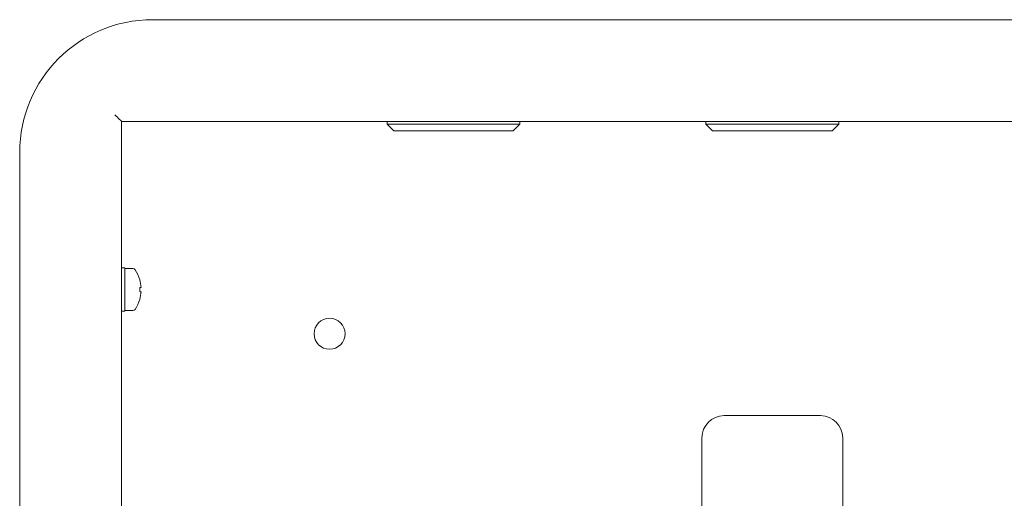
# Model space of a CAD drawing. Extents: x 601 to 829, y -112 to 106.
# Drawn here: x 601 to 675, y 55 to 91 of the extents above; entities that cross this region are included whole.
import ezdxf

# ---------------------------------------------------------------- set-up
doc = ezdxf.new("R2010")
doc.units = 0
doc.layers.get('0').update_dxf_attribs({"color": 254, "linetype": 'CONTINUOUS', "lineweight": 9})
doc.layers.add('BORDER', color=7, linetype='CONTINUOUS', lineweight=15)

msp = doc.modelspace()

# ---------------------------------------------------------------- linework, layer by layer
at = {"color": 7, "linetype": 'Continuous', "lineweight": 15}
for p, q in [((704.539, 91.424), (611.206, 91.424)), ((706.872, 83.757), (608.872, 83.757)), ((608.872, 83.757), (608.872, -14.243)), ((628.872, 83.757), (628.872, 83.557)), ((628.872, 83.557), (629.372, 83.057)), ((628.872, 83.557), (631.138, 83.557)), ((631.411, 83.057), (629.372, 83.057)), ((631.138, 83.557), (638.872, 83.557)), ((638.372, 83.057), (631.411, 83.057)), ((638.372, 83.057), (638.872, 83.557)), ((638.872, 83.557), (638.872, 83.757)), ((652.872, 83.757), (652.872, 83.557)), ((652.872, 83.557), (653.372, 83.057)), ((652.872, 83.557), (655.138, 83.557)), ((655.411, 83.057), (653.372, 83.057)), ((655.138, 83.557), (662.872, 83.557)), ((662.372, 83.057), (655.411, 83.057)), ((662.372, 83.057), (662.872, 83.557)), ((662.872, 83.557), (662.872, 83.757)), ((601.206, 81.424), (601.206, -11.909)), ((609.122, 72.724), (608.872, 72.724)), ((609.122, 71.091), (609.122, 72.724)), ((609.731, 72.674), (609.122, 72.674)), ((609.122, 69.457), (609.122, 71.091)), ((608.872, 69.457), (609.122, 69.457)), ((609.122, 69.507), (609.731, 69.507)), ((654.239, 61.591), (661.506, 61.591)), ((652.572, 59.924), (652.572, 51.924)), ((663.172, 53.091), (663.172, 59.924))]:
    msp.add_line(p, q, dxfattribs=at)
at = {"color": 7, "linetype": 'Continuous', "lineweight": 15, "flags": 128}
for points in [[(608.372, 84.257), (608.47, 84.16), (608.564, 84.066), (608.65, 83.979), (608.726, 83.904), (608.788, 83.841), (608.834, 83.795), (608.863, 83.767), (608.872, 83.757)], [(610.345, 71.256), (610.34, 71.256), (610.332, 71.255), (610.323, 71.254), (610.312, 71.254), (610.298, 71.252), (610.283, 71.251), (610.266, 71.25), (610.247, 71.248)], [(610.247, 70.933), (610.266, 70.931), (610.283, 70.93), (610.298, 70.929), (610.312, 70.928), (610.323, 70.927), (610.332, 70.926), (610.34, 70.925), (610.345, 70.925)]]:
    msp.add_lwpolyline(points, dxfattribs=at)
at = {"color": 7, "linetype": 'Continuous', "lineweight": 15}
msp.add_circle((624.539, 67.757), 1.167, dxfattribs=at)
for centre, radius, start, end in [((611.206, 81.424), 10, 90, 180), ((609.731, 72.474), 0.2, 34.11189, 90), ((607.689, 71.091), 2.667, 16.08459, 34.11189), ((608.105, 74.705), 3.589, 306.65856, 306.73798), ((607.676, 71.091), 2.674, 3.5513, 15.96762), ((607.14, 71.091), 3.112, 357.09886, 2.90114), ((607.676, 71.09), 2.674, 344.03218, 356.4489), ((607.689, 71.091), 2.667, 325.88811, 343.91541), ((609.133, 68.856), 1.868, 53.20247, 53.35513), ((609.731, 69.707), 0.2, 270, 325.88811), ((654.239, 59.924), 1.667, 90, 180), ((661.506, 59.924), 1.667, 0, 90)]:
    msp.add_arc(centre, radius, start, end, dxfattribs=at)
at = {"layer": 'BORDER'}
for q in [(616.142, 83.757), (608.872, -14.243)]:
    msp.add_line((608.872, 83.757), q, dxfattribs=at)

doc.saveas('drawing.dxf')
